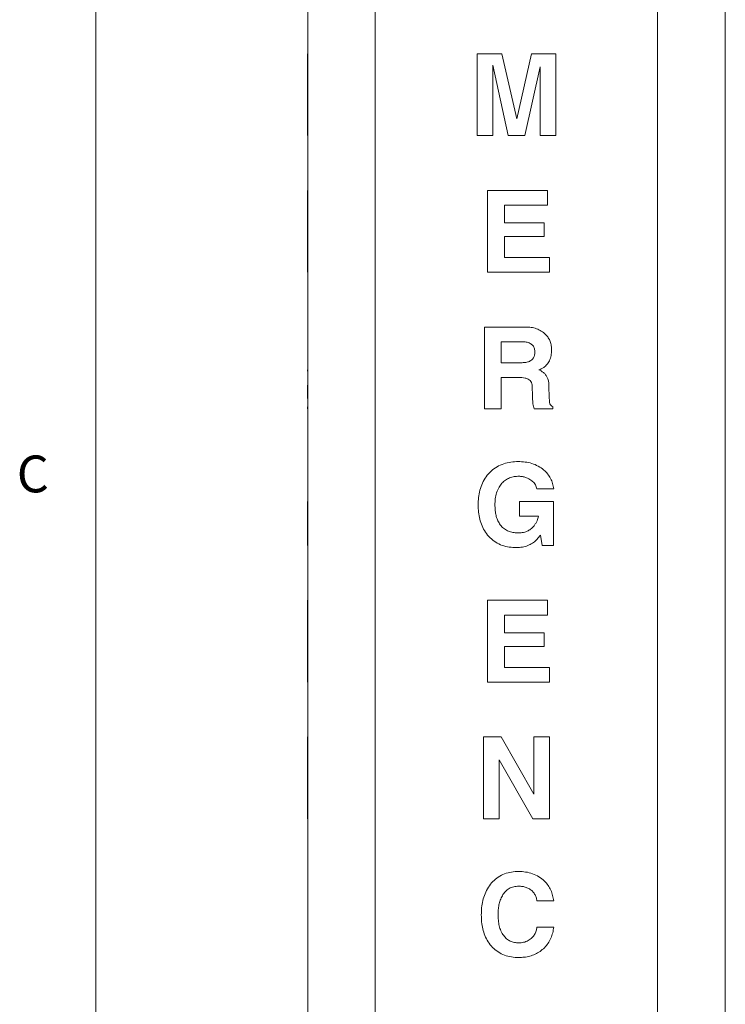
# Model space of a CAD drawing. Units: inches. Extents: x 0.3 to 21.8, y 0.1 to 16.9.
# Drawn here: x 0.3 to 2.1, y 5.9 to 8.4 of the extents above; entities that cross this region are included whole.
import ezdxf

# ---------------------------------------------------------------- set-up
doc = ezdxf.new("R2010")
doc.units = ezdxf.units.IN
doc.header["$MEASUREMENT"] = 0
doc.styles.add('SLDTEXTSTYLE0', font='TXT', dxfattribs={"width": 0.75})

msp = doc.modelspace()

# ---------------------------------------------------------------- linework, layer by layer
at = {"color": 7, "linetype": 'Continuous', "lineweight": 0}
msp.add_line((0.52288, 16.6606), (0.52288, 0.4106), dxfattribs=at)
at = {"color": 7, "linetype": 'Continuous', "lineweight": 15}
for p, q in [((1.06203, 10.94589), (1.06203, 5.61256)), ((1.23386, 10.94589), (1.23386, 5.61256)), ((1.95269, 10.94589), (1.95269, 5.61256)), ((2.12453, 10.94589), (2.12453, 5.61256)), ((1.06161, 8.28697), (1.06161, 8.07864)), ((1.06161, 8.28697), (1.06203, 8.28697)), ((1.49312, 8.07864), (1.49312, 8.28697)), ((1.49312, 8.28697), (1.55613, 8.28697)), ((1.55613, 8.28697), (1.59395, 8.12158)), ((1.59395, 8.12158), (1.63125, 8.28697)), ((1.63125, 8.28697), (1.69344, 8.28697)), ((1.69344, 8.28697), (1.69344, 8.07864)), ((2.12494, 8.28697), (2.12453, 8.28697)), ((2.12494, 8.07864), (2.12494, 8.28697)), ((1.53318, 8.25763), (1.53318, 8.07864)), ((1.53322, 8.25763), (1.53318, 8.25763)), ((1.57199, 8.07864), (1.53322, 8.25763)), ((1.65337, 8.25379), (1.61456, 8.07864)), ((1.65337, 8.07864), (1.65337, 8.25379)), ((1.06161, 8.07864), (1.06203, 8.07864)), ((1.53318, 8.07864), (1.49312, 8.07864)), ((1.61456, 8.07864), (1.57199, 8.07864)), ((1.69344, 8.07864), (1.65337, 8.07864)), ((2.12494, 8.07864), (2.12453, 8.07864)), ((1.06161, 7.93914), (1.06203, 7.93914)), ((1.06161, 7.93914), (1.06161, 7.90174)), ((1.51983, 7.7308), (1.51983, 7.93914)), ((1.51983, 7.93914), (1.67207, 7.93914)), ((1.67207, 7.93914), (1.67207, 7.90174)), ((2.12494, 7.93914), (2.12453, 7.93914)), ((2.12494, 7.7308), (2.12494, 7.93914)), ((1.06161, 7.90174), (1.06203, 7.90174)), ((1.06161, 7.90174), (1.06161, 7.85634)), ((1.67207, 7.90174), (1.56256, 7.90174)), ((1.56256, 7.90174), (1.56256, 7.85634)), ((1.06161, 7.85634), (1.06203, 7.85634)), ((1.06161, 7.85634), (1.06161, 7.82162)), ((1.56256, 7.85634), (1.66406, 7.85634)), ((1.66406, 7.85634), (1.66406, 7.82162)), ((1.06161, 7.82162), (1.06203, 7.82162)), ((1.06161, 7.82162), (1.06161, 7.7682)), ((1.66406, 7.82162), (1.56256, 7.82162)), ((1.56256, 7.82162), (1.56256, 7.7682)), ((1.06161, 7.7682), (1.06203, 7.7682)), ((1.06161, 7.7682), (1.06161, 7.7308)), ((1.56256, 7.7682), (1.67741, 7.7682)), ((1.67741, 7.7682), (1.67741, 7.7308)), ((1.06161, 7.7308), (1.06203, 7.7308)), ((1.67741, 7.7308), (1.51983, 7.7308)), ((2.12494, 7.7308), (2.12453, 7.7308)), ((1.06161, 7.59131), (1.06203, 7.59131)), ((1.51181, 7.38297), (1.51181, 7.59131)), ((1.51181, 7.59131), (1.61669, 7.59131)), ((2.12494, 7.59131), (2.12453, 7.59131)), ((2.12494, 7.38297), (2.12494, 7.59131)), ((1.60751, 7.55391), (1.55455, 7.55391)), ((1.55455, 7.55391), (1.55455, 7.50049)), ((1.06161, 7.5328), (1.06203, 7.5328)), ((1.55455, 7.50049), (1.60576, 7.50049)), ((1.06161, 7.48847), (1.06203, 7.48847)), ((1.06161, 7.48217), (1.06203, 7.48217)), ((1.06161, 7.47879), (1.06203, 7.47879)), ((1.59895, 7.4631), (1.55455, 7.4631)), ((1.55455, 7.4631), (1.55455, 7.38297)), ((1.06161, 7.44332), (1.06203, 7.44332)), ((1.06161, 7.44332), (1.06161, 7.40943)), ((1.63384, 7.41903), (1.63359, 7.43781)), ((1.67587, 7.44332), (1.67683, 7.40943)), ((1.06161, 7.40943), (1.06203, 7.40943)), ((1.06161, 7.38831), (1.06203, 7.38831)), ((1.06161, 7.38831), (1.06161, 7.38297)), ((1.06161, 7.38297), (1.06203, 7.38297)), ((1.55455, 7.38297), (1.51181, 7.38297)), ((1.68601, 7.38297), (1.63822, 7.38297)), ((1.68597, 7.38831), (1.68601, 7.38297)), ((2.12494, 7.38297), (2.12453, 7.38297)), ((1.06161, 7.24882), (1.06203, 7.24882)), ((2.12494, 7.24882), (2.12453, 7.24882)), ((1.06161, 7.17937), (1.06203, 7.17937)), ((1.6881, 7.17937), (1.64536, 7.17937)), ((1.06161, 7.14732), (1.06203, 7.14732)), ((1.06161, 7.14732), (1.06161, 7.03514)), ((1.60137, 7.10993), (1.60137, 7.14732)), ((1.60137, 7.14732), (1.68751, 7.14732)), ((1.68751, 7.14732), (1.68751, 7.03514)), ((2.12494, 7.13818), (2.12453, 7.13818)), ((1.64949, 7.10993), (1.60137, 7.10993)), ((1.64949, 7.10951), (1.64949, 7.10993)), ((1.65463, 7.06193), (1.65212, 7.05855)), ((1.65884, 7.03514), (1.65463, 7.06193)), ((1.06161, 7.03514), (1.06203, 7.03514)), ((1.06161, 7.0298), (1.06203, 7.0298)), ((1.68751, 7.03514), (1.65884, 7.03514)), ((2.12494, 7.0298), (2.12453, 7.0298)), ((1.06161, 6.89564), (1.06203, 6.89564)), ((1.06161, 6.89564), (1.06161, 6.85825)), ((1.51983, 6.68731), (1.51983, 6.89564)), ((1.51983, 6.89564), (1.67207, 6.89564)), ((1.67207, 6.89564), (1.67207, 6.85825)), ((2.12494, 6.89564), (2.12453, 6.89564)), ((2.12494, 6.68731), (2.12494, 6.89564)), ((1.06161, 6.85825), (1.06203, 6.85825)), ((1.06161, 6.85825), (1.06161, 6.81284)), ((1.67207, 6.85825), (1.56256, 6.85825)), ((1.56256, 6.85825), (1.56256, 6.81284)), ((1.06161, 6.81284), (1.06203, 6.81284)), ((1.06161, 6.81284), (1.06161, 6.77812)), ((1.56256, 6.81284), (1.66406, 6.81284)), ((1.66406, 6.81284), (1.66406, 6.77812)), ((1.06161, 6.77812), (1.06203, 6.77812)), ((1.06161, 6.77812), (1.06161, 6.7247)), ((1.56256, 6.77812), (1.56256, 6.7247)), ((1.66406, 6.77812), (1.56256, 6.77812)), ((1.06161, 6.7247), (1.06203, 6.7247)), ((1.06161, 6.7247), (1.06161, 6.68731)), ((1.56256, 6.7247), (1.67741, 6.7247)), ((1.67741, 6.7247), (1.67741, 6.68731)), ((1.06161, 6.68731), (1.06203, 6.68731)), ((1.67741, 6.68731), (1.51983, 6.68731)), ((2.12494, 6.68731), (2.12453, 6.68731)), ((1.06161, 6.54781), (1.06203, 6.54781)), ((1.06161, 6.54781), (1.06161, 6.33948)), ((1.50914, 6.33948), (1.50914, 6.54781)), ((1.50914, 6.54781), (1.55413, 6.54781)), ((1.55413, 6.54781), (1.63735, 6.40191)), ((1.63735, 6.40191), (1.63735, 6.54781)), ((1.63735, 6.54781), (1.67741, 6.54781)), ((1.67741, 6.54781), (1.67741, 6.33948)), ((2.12494, 6.54781), (2.12453, 6.54781)), ((2.12494, 6.33948), (2.12494, 6.54781)), ((1.63468, 6.33948), (1.54921, 6.48976)), ((1.54921, 6.48976), (1.54921, 6.33948)), ((1.06161, 6.33948), (1.06203, 6.33948)), ((1.54921, 6.33948), (1.50914, 6.33948)), ((1.67741, 6.33948), (1.63468, 6.33948)), ((2.12494, 6.33948), (2.12453, 6.33948)), ((1.06161, 6.20532), (1.06203, 6.20532)), ((2.12494, 6.20532), (2.12453, 6.20532)), ((1.06161, 6.13053), (1.06203, 6.13053)), ((1.6881, 6.13053), (1.64536, 6.13053)), ((1.06161, 6.09498), (1.06203, 6.09498)), ((2.12494, 6.09468), (2.12453, 6.09468)), ((1.06161, 6.06376), (1.06203, 6.06376)), ((1.64536, 6.06376), (1.6881, 6.06376)), ((1.06161, 5.9863), (1.06203, 5.9863)), ((2.12494, 5.9863), (2.12453, 5.9863))]:
    msp.add_line(p, q, dxfattribs=at)
for points, knots in [([(1.61669, 7.59131), (1.62133, 7.59114), (1.63059, 7.5908), (1.64421, 7.58757), (1.65687, 7.58161), (1.66704, 7.5735), (1.67462, 7.56422), (1.67949, 7.55436), (1.68231, 7.54373), (1.68261, 7.53644), (1.68275, 7.5328)], [0, 0, 0, 0, 0.1400785, 0.2800886, 0.4200324, 0.5599544, 0.6699565, 0.7799343, 0.8899378, 1, 1, 1, 1]), ([(1.64002, 7.52729), (1.63986, 7.53028), (1.63954, 7.53627), (1.63548, 7.54459), (1.62783, 7.55058), (1.61808, 7.55354), (1.61103, 7.55379), (1.60751, 7.55391)], [0, 0, 0, 0, 0.1869181, 0.3732316, 0.5593602, 0.7793924, 1, 1, 1, 1]), ([(1.60576, 7.50049), (1.60885, 7.50059), (1.61504, 7.50077), (1.62415, 7.50275), (1.63194, 7.50681), (1.63713, 7.51302), (1.63964, 7.52), (1.63989, 7.52485), (1.64002, 7.52729)], [0, 0, 0, 0, 0.18707767, 0.37396305, 0.56019711, 0.7066041, 0.85316865, 1, 1, 1, 1]), ([(1.68275, 7.5328), (1.68256, 7.52805), (1.68216, 7.51856), (1.67796, 7.5059), (1.67136, 7.49547), (1.66552, 7.49081), (1.6626, 7.48847)], [0, 0, 0, 0, 0.280224, 0.5600343, 0.7800143, 1, 1, 1, 1]), ([(1.06161, 7.48217), (1.06161, 7.4816), (1.06161, 7.48059), (1.06161, 7.47934), (1.06161, 7.47879)], [0, 0, 0, 0, 0.5599563, 1, 1, 1, 1]), ([(1.6626, 7.48847), (1.66044, 7.4871), (1.65658, 7.48465), (1.65236, 7.48293), (1.65049, 7.48217)], [0, 0, 0, 0, 0.5597363, 1, 1, 1, 1]), ([(1.65049, 7.48217), (1.65182, 7.4816), (1.65418, 7.48059), (1.65643, 7.47934), (1.65742, 7.47879)], [0, 0, 0, 0, 0.5599563, 1, 1, 1, 1]), ([(1.65742, 7.47879), (1.65959, 7.47733), (1.66392, 7.47442), (1.669, 7.46836), (1.67288, 7.46101), (1.67526, 7.45252), (1.67567, 7.44639), (1.67587, 7.44332)], [0, 0, 0, 0, 0.1866596, 0.3732937, 0.5599153, 0.7798904, 1, 1, 1, 1]), ([(1.63359, 7.43781), (1.63347, 7.43987), (1.63323, 7.44398), (1.63151, 7.44996), (1.62818, 7.45527), (1.6226, 7.45946), (1.61533, 7.46174), (1.60718, 7.46292), (1.6017, 7.46304), (1.59895, 7.4631)], [0, 0, 0, 0, 0.1251508, 0.2501219, 0.3748929, 0.4996869, 0.6662298, 0.8330976, 1, 1, 1, 1]), ([(1.63822, 7.38297), (1.63752, 7.38513), (1.63612, 7.38945), (1.63523, 7.39622), (1.6342, 7.40605), (1.63399, 7.41368), (1.63384, 7.41903)], [0, 0, 0, 0, 0.1863001, 0.3729824, 0.5598122, 1, 1, 1, 1]), ([(1.67683, 7.40943), (1.67694, 7.40715), (1.67718, 7.40258), (1.67801, 7.3962), (1.68122, 7.39099), (1.68438, 7.38921), (1.68597, 7.38831)], [0, 0, 0, 0, 0.2807317, 0.5611147, 0.7800276, 1, 1, 1, 1]), ([(1.49579, 7.13818), (1.49596, 7.14453), (1.4963, 7.15723), (1.49985, 7.176), (1.50605, 7.19408), (1.51572, 7.21061), (1.52828, 7.2249), (1.54353, 7.23613), (1.56068, 7.24383), (1.579, 7.24814), (1.59147, 7.24859), (1.5977, 7.24882)], [0, 0, 0, 0, 0.1120606, 0.224108, 0.3361189, 0.4480887, 0.5600542, 0.6700032, 0.7799544, 0.8899696, 1, 1, 1, 1]), ([(1.5977, 7.24882), (1.60357, 7.24862), (1.61529, 7.24823), (1.63258, 7.24452), (1.64892, 7.23776), (1.66245, 7.22842), (1.67306, 7.21762), (1.68054, 7.20591), (1.6858, 7.19302), (1.68733, 7.18392), (1.6881, 7.17937)], [0, 0, 0, 0, 0.1400643, 0.2800782, 0.4200406, 0.5599822, 0.6699771, 0.7799479, 0.8899642, 1, 1, 1, 1]), ([(1.59954, 7.21142), (1.59552, 7.21126), (1.58747, 7.21093), (1.57574, 7.20775), (1.56496, 7.20216), (1.55588, 7.19409), (1.54797, 7.1833), (1.54229, 7.16979), (1.53899, 7.15427), (1.53868, 7.14374), (1.53852, 7.13847)], [0, 0, 0, 0, 0.1120333, 0.2240142, 0.3359725, 0.4479158, 0.5599141, 0.7065131, 0.8532272, 1, 1, 1, 1]), ([(1.64536, 7.17937), (1.64438, 7.18303), (1.64243, 7.19037), (1.63442, 7.19873), (1.62585, 7.20472), (1.61702, 7.20873), (1.60841, 7.21106), (1.60249, 7.2113), (1.59954, 7.21142)], [0, 0, 0, 0, 0.185949, 0.3724519, 0.5593046, 0.7061731, 0.8530643, 1, 1, 1, 1]), ([(1.59339, 7.0298), (1.58724, 7.03004), (1.57493, 7.03052), (1.55691, 7.03503), (1.54014, 7.043), (1.5256, 7.05456), (1.51382, 7.06875), (1.50507, 7.08485), (1.49942, 7.10214), (1.4963, 7.12005), (1.49596, 7.13214), (1.49579, 7.13818)], [0, 0, 0, 0, 0.1120311, 0.2240383, 0.3359792, 0.4479092, 0.5598666, 0.6698552, 0.7798776, 0.8899366, 1, 1, 1, 1]), ([(1.53852, 7.13847), (1.53861, 7.1345), (1.53878, 7.12655), (1.54044, 7.11472), (1.54349, 7.10317), (1.54848, 7.09227), (1.55563, 7.08272), (1.56484, 7.0752), (1.57556, 7.07028), (1.58703, 7.0676), (1.59483, 7.06733), (1.59874, 7.06719)], [0, 0, 0, 0, 0.1120946, 0.2241702, 0.3362078, 0.4481959, 0.5601227, 0.670013, 0.7799536, 0.8899479, 1, 1, 1, 1]), ([(1.63802, 7.08535), (1.63945, 7.08741), (1.64233, 7.09153), (1.64642, 7.09955), (1.64833, 7.10573), (1.64949, 7.10951)], [0, 0, 0, 0, 0.2800375, 0.5602037, 1, 1, 1, 1]), ([(1.59874, 7.06719), (1.60294, 7.06741), (1.61133, 7.06784), (1.62244, 7.07189), (1.63151, 7.07787), (1.63585, 7.08285), (1.63802, 7.08535)], [0, 0, 0, 0, 0.28008709, 0.55983452, 0.77990609, 1, 1, 1, 1]), ([(1.65212, 7.05855), (1.64943, 7.05529), (1.64404, 7.04875), (1.63404, 7.04079), (1.62212, 7.03449), (1.60835, 7.03048), (1.59838, 7.03003), (1.59339, 7.0298)], [0, 0, 0, 0, 0.1867192, 0.3734277, 0.5600648, 0.7799931, 1, 1, 1, 1]), ([(1.5038, 6.09468), (1.50396, 6.10083), (1.50428, 6.11311), (1.50728, 6.13135), (1.51281, 6.14899), (1.52124, 6.16547), (1.53265, 6.17993), (1.54672, 6.19168), (1.56297, 6.19988), (1.5806, 6.20459), (1.59267, 6.20507), (1.5987, 6.20532)], [0, 0, 0, 0, 0.112079, 0.2241341, 0.3361688, 0.4481454, 0.5601309, 0.670063, 0.7799986, 0.8899862, 1, 1, 1, 1]), ([(1.5987, 6.20532), (1.60471, 6.20509), (1.61673, 6.20464), (1.63432, 6.20021), (1.6507, 6.19248), (1.66397, 6.18209), (1.67407, 6.17031), (1.681, 6.1579), (1.6859, 6.14454), (1.68736, 6.1352), (1.6881, 6.13053)], [0, 0, 0, 0, 0.14005429, 0.28003321, 0.41996491, 0.55989734, 0.66991577, 0.77991555, 0.88993337, 1, 1, 1, 1]), ([(1.59883, 6.16793), (1.59461, 6.16768), (1.58618, 6.16719), (1.57429, 6.16233), (1.56439, 6.15429), (1.55695, 6.14396), (1.55174, 6.1324), (1.54854, 6.12015), (1.5468, 6.10761), (1.54662, 6.09919), (1.54654, 6.09498)], [0, 0, 0, 0, 0.1249466, 0.2497616, 0.3745751, 0.4995551, 0.6245956, 0.7496857, 0.8748427, 1, 1, 1, 1]), ([(1.64536, 6.13053), (1.64483, 6.13357), (1.64376, 6.13963), (1.63987, 6.14811), (1.634, 6.15531), (1.6266, 6.16116), (1.61794, 6.16525), (1.60849, 6.16757), (1.60205, 6.16781), (1.59883, 6.16793)], [0, 0, 0, 0, 0.1400451, 0.2799763, 0.4199084, 0.5598901, 0.7065432, 0.8532226, 1, 1, 1, 1]), ([(1.5987, 5.9863), (1.59263, 5.98654), (1.58047, 5.98703), (1.56272, 5.9917), (1.5463, 5.99987), (1.53222, 6.01163), (1.52088, 6.02587), (1.51261, 6.04196), (1.50722, 6.05908), (1.50427, 6.07679), (1.50396, 6.08872), (1.5038, 6.09468)], [0, 0, 0, 0, 0.1120226, 0.2240146, 0.3359537, 0.4478795, 0.5598506, 0.6698302, 0.7798707, 0.8899222, 1, 1, 1, 1]), ([(1.54654, 6.09498), (1.54665, 6.09032), (1.54688, 6.08102), (1.54914, 6.06721), (1.55335, 6.05385), (1.55983, 6.0425), (1.56802, 6.03367), (1.57731, 6.02768), (1.58785, 6.02422), (1.59517, 6.02387), (1.59883, 6.0237)], [0, 0, 0, 0, 0.1401261, 0.2802359, 0.4202561, 0.5601671, 0.6701313, 0.7800307, 0.889987, 1, 1, 1, 1]), ([(1.6881, 6.06376), (1.6874, 6.05891), (1.68601, 6.04923), (1.68117, 6.0353), (1.67415, 6.02236), (1.66476, 6.011), (1.65355, 6.00159), (1.6409, 5.9944), (1.62731, 5.98948), (1.61311, 5.98675), (1.6035, 5.98645), (1.5987, 5.9863)], [0, 0, 0, 0, 0.1120345, 0.2240517, 0.3360211, 0.4479745, 0.5599495, 0.6699336, 0.7799251, 0.8899532, 1, 1, 1, 1]), ([(1.59883, 6.0237), (1.60306, 6.02391), (1.61152, 6.02434), (1.62357, 6.02884), (1.63305, 6.03604), (1.63973, 6.04469), (1.64377, 6.05391), (1.64483, 6.06048), (1.64536, 6.06376)], [0, 0, 0, 0, 0.1867808, 0.3733229, 0.5597573, 0.706429, 0.8531509, 1, 1, 1, 1])]:
    msp.add_open_spline(points, degree=3, knots=knots, dxfattribs=at)

# ---------------------------------------------------------------- texts
at = {"color": 7, "linetype": 'Continuous', "lineweight": 0, "insert": (0.32123, 7.26428), "char_height": 0.09375, "attachment_point": 1, "style": 'SLDTEXTSTYLE0'}
msp.add_mtext('C', dxfattribs=at)

doc.saveas('drawing.dxf')
